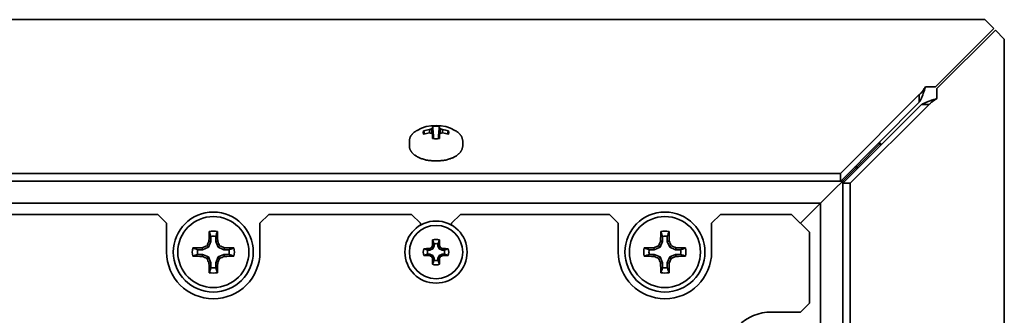
# Model space of a CAD drawing. Units: inches. Extents: x 137 to 1749, y -984 to -107.
# Drawn here: x 1514 to 1625, y -264 to -231 of the extents above; entities that cross this region are included whole.
import ezdxf

# ---------------------------------------------------------------- set-up
doc = ezdxf.new("R2010")
doc.units = ezdxf.units.IN
doc.header["$MEASUREMENT"] = 0
doc.layers.add('Layer 1', color=7, linetype='Continuous')

# ---------------------------------------------------------------- blocks, each defined once
blk = doc.blocks.new('block 6')
at = {"layer": 'Layer 1', "color": 7, "lineweight": 35, "true_color": 0xffffff}
for points in [[(1622.35, -231.07), (1008.85, -231.07)], [(1623.35, -232.07), (1622.35, -231.07)], [(1616.77, -238.65), (1623.35, -232.07)], [(1623.53, -232.25), (1616.95, -238.83)], [(1624.53, -233.25), (1623.53, -232.25)], [(1624.53, -846.75), (1624.53, -233.25)], [(1614.96, -239.51), (1615, -239.49), (1615.03, -239.46), (1615.06, -239.43), (1615.09, -239.4), (1615.13, -239.37), (1615.16, -239.33), (1615.2, -239.29), (1615.23, -239.25), (1615.27, -239.2), (1615.31, -239.15), (1615.36, -239.08), (1615.41, -239.01), (1615.47, -238.93), (1615.53, -238.84), (1615.53, -238.83), (1615.59, -238.74), (1615.65, -238.65)], [(1614.96, -240.38), (1614.99, -240.34), (1615.02, -240.29), (1615.05, -240.25), (1615.07, -240.19), (1615.1, -240.14), (1615.13, -240.07), (1615.14, -240.06), (1615.17, -239.99), (1615.21, -239.91), (1615.24, -239.82), (1615.28, -239.73), (1615.31, -239.65), (1615.35, -239.53), (1615.4, -239.4), (1615.45, -239.26), (1615.5, -239.11), (1615.54, -239), (1615.59, -238.83), (1615.65, -238.65)], [(1615.65, -238.65), (1616.77, -238.65)], [(1616.95, -238.83), (1616.95, -239.95)], [(1614.96, -239.51), (1606.1, -248.41)], [(1614.96, -240.38), (1614.96, -239.51)], [(1615.22, -240.64), (1615.26, -240.61), (1615.31, -240.58), (1615.35, -240.55), (1615.41, -240.53), (1615.46, -240.5), (1615.53, -240.47), (1615.54, -240.46), (1615.61, -240.43), (1615.69, -240.39), (1615.78, -240.36), (1615.87, -240.32), (1615.95, -240.29), (1616.07, -240.25), (1616.2, -240.2), (1616.34, -240.15), (1616.49, -240.1), (1616.6, -240.06), (1616.77, -240.01), (1616.95, -239.95)], [(1616.09, -240.64), (1616.11, -240.6), (1616.14, -240.57), (1616.17, -240.54), (1616.2, -240.51), (1616.23, -240.47), (1616.27, -240.44), (1616.31, -240.4), (1616.35, -240.37), (1616.4, -240.33), (1616.45, -240.29), (1616.52, -240.24), (1616.59, -240.19), (1616.67, -240.13), (1616.76, -240.07), (1616.77, -240.07), (1616.86, -240.01), (1616.95, -239.95)], [(1614.96, -240.38), (1606.12, -249.25)], [(1615.22, -240.64), (1606.35, -249.48)], [(1616.09, -240.64), (1607.19, -249.5)], [(1615.22, -240.64), (1616.09, -240.64)], [(1558.47, -243.54), (1558.45, -243.55), (1558.4, -243.58), (1558.35, -243.61), (1558.3, -243.65), (1558.25, -243.68), (1558.21, -243.71), (1558.16, -243.74), (1558.12, -243.78), (1558.12, -243.78), (1558.08, -243.82), (1558.04, -243.85), (1558, -243.89), (1557.97, -243.92), (1557.93, -243.96), (1557.9, -243.99), (1557.87, -244.03), (1557.85, -244.07), (1557.82, -244.1), (1557.8, -244.13), (1557.77, -244.17), (1557.75, -244.21), (1557.73, -244.25), (1557.71, -244.29), (1557.7, -244.32), (1557.68, -244.36), (1557.66, -244.4), (1557.66, -244.42), (1557.65, -244.45), (1557.64, -244.49), (1557.63, -244.53), (1557.62, -244.57), (1557.61, -244.61), (1557.61, -244.65), (1557.6, -244.69), (1557.6, -244.73), (1557.6, -244.77)], [(1559.17, -243.78), (1559.17, -243.76), (1559.17, -243.74), (1559.17, -243.72), (1559.17, -243.7), (1559.18, -243.68), (1559.18, -243.68), (1559.18, -243.66), (1559.19, -243.64), (1559.2, -243.62), (1559.21, -243.6), (1559.22, -243.59)], [(1559.31, -243.94), (1559.22, -243.59)], [(1559.31, -243.94), (1559.22, -243.59)], [(1559.85, -243.44), (1559.86, -243.83)], [(1560.1, -243.37), (1560.11, -243.36), (1560.12, -243.35), (1560.13, -243.34), (1560.13, -243.33), (1560.14, -243.32), (1560.15, -243.31), (1560.16, -243.3), (1560.17, -243.29), (1560.19, -243.28), (1560.2, -243.27), (1560.21, -243.26)], [(1560.1, -243.37), (1560.14, -243.92)], [(1560.22, -243.08), (1560.22, -243.08), (1560.22, -243.1), (1560.22, -243.12), (1560.22, -243.14), (1560.21, -243.16), (1560.21, -243.17), (1560.21, -243.19), (1560.21, -243.21), (1560.21, -243.23), (1560.21, -243.24), (1560.21, -243.26)], [(1560.21, -243.26), (1560.33, -244.48)], [(1560.22, -243.08), (1560.23, -243.22), (1560.25, -243.36), (1560.26, -243.5), (1560.27, -243.64), (1560.28, -243.78), (1560.29, -243.92), (1560.31, -244.06), (1560.32, -244.2), (1560.33, -244.34), (1560.34, -244.48)], [(1560.6, -243.06), (1560.62, -243.06), (1560.66, -243.06), (1560.7, -243.06), (1560.71, -243.06), (1560.75, -243.06), (1560.79, -243.06), (1560.83, -243.07), (1560.87, -243.07), (1560.9, -243.07), (1560.94, -243.08), (1560.98, -243.08)], [(1560.86, -244.48), (1560.87, -244.34), (1560.88, -244.2), (1560.89, -244.06), (1560.9, -243.92), (1560.92, -243.78), (1560.93, -243.64), (1560.94, -243.5), (1560.95, -243.36), (1560.97, -243.22), (1560.98, -243.08)], [(1560.99, -243.26), (1560.87, -244.48)], [(1560.99, -243.26), (1560.99, -243.24), (1560.99, -243.23), (1560.99, -243.21), (1560.99, -243.21), (1560.99, -243.19), (1560.99, -243.17), (1560.99, -243.16), (1560.98, -243.14), (1560.98, -243.12), (1560.98, -243.1), (1560.98, -243.08)], [(1560.99, -243.26), (1561, -243.27), (1561.01, -243.28), (1561.02, -243.29), (1561.03, -243.29), (1561.04, -243.3), (1561.05, -243.31), (1561.06, -243.32), (1561.07, -243.33), (1561.08, -243.34), (1561.09, -243.35), (1561.1, -243.37)], [(1561.1, -243.37), (1561.06, -243.92)], [(1561.35, -243.44), (1561.34, -243.83)], [(1561.98, -243.59), (1561.89, -243.94)], [(1561.98, -243.59), (1561.89, -243.94)], [(1561.98, -243.59), (1561.98, -243.59), (1561.99, -243.61), (1562, -243.62), (1562.01, -243.64), (1562.02, -243.66), (1562.02, -243.68), (1562.03, -243.7), (1562.03, -243.72), (1562.03, -243.74), (1562.03, -243.76), (1562.03, -243.78)], [(1563.6, -244.77), (1563.6, -244.73), (1563.6, -244.69), (1563.59, -244.65), (1563.59, -244.61), (1563.58, -244.57), (1563.57, -244.53), (1563.56, -244.49), (1563.55, -244.45), (1563.54, -244.42), (1563.54, -244.4), (1563.52, -244.36), (1563.5, -244.32), (1563.49, -244.29), (1563.47, -244.25), (1563.45, -244.21), (1563.43, -244.17), (1563.4, -244.13), (1563.38, -244.1), (1563.35, -244.07), (1563.33, -244.03), (1563.3, -243.99), (1563.27, -243.96), (1563.23, -243.92), (1563.2, -243.89), (1563.16, -243.85), (1563.12, -243.82), (1563.08, -243.78), (1563.08, -243.78), (1563.04, -243.74), (1562.99, -243.71), (1562.95, -243.68), (1562.9, -243.65), (1562.85, -243.61), (1562.8, -243.58), (1562.75, -243.55), (1562.73, -243.54)], [(1557.6, -244.77), (1557.6, -245.27)], [(1559.18, -243.89), (1559.18, -243.88), (1559.18, -243.87), (1559.18, -243.86), (1559.17, -243.85), (1559.17, -243.84), (1559.17, -243.83), (1559.17, -243.82), (1559.17, -243.81), (1559.17, -243.8), (1559.17, -243.79), (1559.17, -243.78)], [(1559.22, -243.97), (1559.21, -243.96), (1559.21, -243.95), (1559.21, -243.95), (1559.2, -243.94), (1559.2, -243.93), (1559.2, -243.93), (1559.19, -243.92), (1559.19, -243.91), (1559.19, -243.9), (1559.19, -243.89), (1559.18, -243.89)], [(1560.21, -244.01), (1560.25, -244.47)], [(1560.99, -244.01), (1560.95, -244.47)], [(1562.02, -243.89), (1562.02, -243.89), (1562.01, -243.9), (1562.01, -243.91), (1562.01, -243.91), (1562.01, -243.92), (1562, -243.93), (1562, -243.93), (1562, -243.94), (1561.99, -243.95), (1561.99, -243.96), (1561.98, -243.97)], [(1562.03, -243.78), (1562.03, -243.78), (1562.03, -243.79), (1562.03, -243.8), (1562.03, -243.81), (1562.03, -243.82), (1562.03, -243.83), (1562.03, -243.84), (1562.03, -243.85), (1562.02, -243.87), (1562.02, -243.88), (1562.02, -243.89)], [(1563.6, -244.77), (1563.6, -245.27)], [(1557.6, -245.27), (1557.6, -245.31), (1557.6, -245.35), (1557.61, -245.39), (1557.61, -245.43), (1557.62, -245.47), (1557.62, -245.49), (1557.63, -245.53), (1557.64, -245.57), (1557.65, -245.6), (1557.67, -245.64), (1557.68, -245.68), (1557.69, -245.7), (1557.7, -245.74), (1557.72, -245.77), (1557.74, -245.81), (1557.76, -245.85), (1557.79, -245.89), (1557.81, -245.93), (1557.84, -245.96), (1557.87, -246), (1557.89, -246.04), (1557.93, -246.07), (1557.93, -246.07), (1557.96, -246.11), (1557.99, -246.15), (1558.03, -246.18), (1558.07, -246.22), (1558.11, -246.25), (1558.15, -246.28), (1558.19, -246.32), (1558.23, -246.35), (1558.28, -246.38), (1558.29, -246.39), (1558.34, -246.42), (1558.39, -246.45), (1558.44, -246.48), (1558.49, -246.51), (1558.55, -246.54), (1558.61, -246.57), (1558.67, -246.6), (1558.73, -246.63), (1558.74, -246.63)], [(1562.49, -246.62), (1562.5, -246.62), (1562.56, -246.59), (1562.62, -246.56), (1562.68, -246.53), (1562.73, -246.5), (1562.78, -246.47), (1562.84, -246.44), (1562.89, -246.4), (1562.93, -246.37), (1562.98, -246.34), (1563.02, -246.31), (1563.07, -246.27), (1563.11, -246.24), (1563.14, -246.2), (1563.18, -246.17), (1563.22, -246.13), (1563.25, -246.1), (1563.28, -246.06), (1563.31, -246.03), (1563.34, -245.99), (1563.37, -245.96), (1563.39, -245.92), (1563.42, -245.88), (1563.44, -245.84), (1563.46, -245.81), (1563.48, -245.77), (1563.5, -245.73), (1563.52, -245.69), (1563.52, -245.68), (1563.53, -245.64), (1563.55, -245.6), (1563.56, -245.56), (1563.57, -245.52), (1563.58, -245.48), (1563.58, -245.47), (1563.59, -245.43), (1563.59, -245.39), (1563.6, -245.35), (1563.6, -245.31), (1563.6, -245.27)], [(1608, -247.6), (1610.6, -245)], [(1610.36, -245), (1610.6, -245)], [(1610.6, -245), (1610.6, -245.24)], [(1558.8, -246.66), (1558.89, -246.7), (1558.99, -246.73), (1559.09, -246.76), (1559.19, -246.79), (1559.3, -246.82), (1559.4, -246.85), (1559.51, -246.88), (1559.63, -246.9), (1559.65, -246.9), (1559.77, -246.92), (1559.89, -246.94), (1560.01, -246.95), (1560.13, -246.97), (1560.26, -246.98), (1560.38, -246.98), (1560.51, -246.98), (1560.6, -246.99), (1560.69, -246.98), (1560.82, -246.98), (1560.94, -246.97), (1561.07, -246.97), (1561.19, -246.95), (1561.31, -246.94), (1561.43, -246.92), (1561.55, -246.9), (1561.57, -246.9), (1561.69, -246.88), (1561.8, -246.85), (1561.91, -246.82), (1562.01, -246.79), (1562.11, -246.76), (1562.21, -246.73), (1562.31, -246.69), (1562.4, -246.66)], [(1603.85, -251.75), (1607.96, -247.64)], [(1607.96, -247.64), (1607.73, -247.64)], [(1607.96, -247.87), (1607.96, -247.64)], [(1606.1, -248.41), (1025.1, -248.41)], [(1606.1, -249.25), (1606.1, -248.41)], [(1024.85, -249.25), (1606.35, -249.25)], [(1606.35, -249.25), (1606.35, -830.75)], [(1606.35, -249.5), (1607.19, -249.5)], [(1607.19, -830.5), (1607.19, -249.5)], [(1027.35, -251.75), (1603.85, -251.75)], [(1603.81, -251.79), (1601.6, -254)], [(1603.85, -251.75), (1603.85, -828.25)], [(1529.3, -253), (1440.85, -253)], [(1530.3, -254), (1529.3, -253)], [(1541.8, -253), (1540.8, -254)], [(1557.85, -253), (1541.8, -253)], [(1558.85, -254), (1557.85, -253)], [(1563.35, -253), (1562.35, -254)], [(1580.1, -253), (1563.35, -253)], [(1581.1, -254), (1580.1, -253)], [(1592.6, -253), (1591.6, -254)], [(1600.6, -253), (1592.6, -253)], [(1602.6, -255), (1600.6, -253)], [(1530.3, -254), (1530.3, -257.25)], [(1540.8, -254), (1540.8, -257.25)], [(1558.85, -254), (1558.85, -254.23)], [(1562.35, -254), (1562.35, -254.23)], [(1581.1, -254), (1581.1, -257.25)], [(1591.6, -254), (1591.6, -257.25)], [(1535.09, -254.93), (1535.1, -254.95), (1535.12, -255.01), (1535.14, -255.06), (1535.15, -255.09), (1535.17, -255.15), (1535.19, -255.2), (1535.21, -255.26), (1535.22, -255.31), (1535.24, -255.37), (1535.26, -255.42), (1535.28, -255.48)], [(1535.28, -256.05), (1535.28, -255.48)], [(1535.82, -255.48), (1535.82, -256.05)], [(1585.89, -254.93), (1585.9, -254.95), (1585.92, -255.01), (1585.94, -255.06), (1585.95, -255.09), (1585.97, -255.15), (1585.99, -255.2), (1586.01, -255.26), (1586.02, -255.31), (1586.04, -255.37), (1586.06, -255.42), (1586.08, -255.48)], [(1586.08, -256.05), (1586.08, -255.48)], [(1586.62, -255.48), (1586.62, -256.05)], [(1602.6, -263), (1602.6, -255)], [(1534.3, -256.76), (1534.35, -256.98)], [(1535.01, -256.71), (1534.35, -256.98)], [(1534.84, -256.54), (1535.01, -256.71)], [(1535.28, -256.05), (1535.01, -256.71)], [(1535.06, -256), (1535.28, -256.05)], [(1536.04, -256), (1535.82, -256.05)], [(1536.09, -256.71), (1535.82, -256.05)], [(1536.26, -256.54), (1536.09, -256.71)], [(1536.75, -256.98), (1536.09, -256.71)], [(1536.8, -256.76), (1536.75, -256.98)], [(1537.87, -256.79), (1537.85, -256.8), (1537.79, -256.82), (1537.74, -256.84), (1537.71, -256.85), (1537.65, -256.87), (1537.6, -256.89), (1537.54, -256.91), (1537.49, -256.92), (1537.43, -256.94), (1537.38, -256.96), (1537.32, -256.98)], [(1559.67, -257.03), (1559.63, -257.01), (1559.58, -257), (1559.54, -256.98), (1559.49, -256.97), (1559.44, -256.95), (1559.4, -256.93), (1559.35, -256.92), (1559.31, -256.9), (1559.26, -256.89), (1559.22, -256.87)], [(1559.85, -256.86), (1559.89, -257.03)], [(1560.23, -256.88), (1559.89, -257.03)], [(1560.1, -256.75), (1560.23, -256.88)], [(1560.21, -256.5), (1560.38, -256.54)], [(1560.22, -255.87), (1560.24, -255.91), (1560.25, -255.96), (1560.27, -256), (1560.28, -256.05), (1560.3, -256.09), (1560.32, -256.14), (1560.33, -256.19), (1560.35, -256.23), (1560.36, -256.28), (1560.38, -256.32)], [(1560.38, -256.54), (1560.23, -256.88)], [(1560.38, -256.54), (1560.38, -256.32)], [(1560.82, -256.32), (1560.84, -256.28), (1560.85, -256.23), (1560.87, -256.19), (1560.88, -256.14), (1560.9, -256.09), (1560.92, -256.05), (1560.93, -256), (1560.95, -255.96), (1560.96, -255.91), (1560.98, -255.87)], [(1560.82, -256.32), (1560.82, -256.54)], [(1560.99, -256.5), (1560.82, -256.54)], [(1560.97, -256.88), (1560.82, -256.54)], [(1561.1, -256.75), (1560.97, -256.88)], [(1561.31, -257.03), (1560.97, -256.88)], [(1561.35, -256.86), (1561.31, -257.03)], [(1561.98, -256.87), (1561.94, -256.89), (1561.89, -256.9), (1561.85, -256.92), (1561.8, -256.93), (1561.76, -256.95), (1561.71, -256.97), (1561.66, -256.98), (1561.62, -257), (1561.57, -257.01), (1561.53, -257.03)], [(1585.1, -256.76), (1585.15, -256.98)], [(1585.81, -256.71), (1585.15, -256.98)], [(1585.64, -256.54), (1585.81, -256.71)], [(1586.08, -256.05), (1585.81, -256.71)], [(1585.86, -256), (1586.08, -256.05)], [(1586.84, -256), (1586.62, -256.05)], [(1586.89, -256.71), (1586.62, -256.05)], [(1587.06, -256.54), (1586.89, -256.71)], [(1587.55, -256.98), (1586.89, -256.71)], [(1587.6, -256.76), (1587.55, -256.98)], [(1588.67, -256.79), (1588.65, -256.8), (1588.59, -256.82), (1588.54, -256.84), (1588.51, -256.85), (1588.45, -256.87), (1588.4, -256.89), (1588.34, -256.91), (1588.29, -256.92), (1588.23, -256.94), (1588.18, -256.96), (1588.12, -256.98)], [(1533.23, -257.71), (1533.25, -257.7), (1533.31, -257.68), (1533.36, -257.66), (1533.39, -257.65), (1533.45, -257.63), (1533.5, -257.61), (1533.56, -257.59), (1533.61, -257.58), (1533.67, -257.56), (1533.72, -257.54), (1533.78, -257.52)], [(1533.78, -256.98), (1534.35, -256.98)], [(1534.35, -257.52), (1533.78, -257.52)], [(1534.3, -257.74), (1534.35, -257.52)], [(1534.35, -257.52), (1535.01, -257.79)], [(1534.84, -257.96), (1535.01, -257.79)], [(1535.01, -257.79), (1535.28, -258.45)], [(1535.82, -258.45), (1536.09, -257.79)], [(1536.09, -257.79), (1536.75, -257.52)], [(1536.26, -257.96), (1536.09, -257.79)], [(1536.75, -256.98), (1537.32, -256.98)], [(1537.32, -257.52), (1536.75, -257.52)], [(1536.8, -257.74), (1536.75, -257.52)], [(1559.22, -257.63), (1559.26, -257.61), (1559.31, -257.6), (1559.35, -257.58), (1559.4, -257.57), (1559.44, -257.55), (1559.49, -257.53), (1559.54, -257.52), (1559.58, -257.5), (1559.63, -257.49), (1559.67, -257.47)], [(1559.67, -257.03), (1559.89, -257.03)], [(1559.89, -257.47), (1559.67, -257.47)], [(1559.85, -257.64), (1559.89, -257.47)], [(1559.89, -257.47), (1560.23, -257.62)], [(1560.1, -257.75), (1560.23, -257.62)], [(1560.21, -258), (1560.38, -257.96)], [(1560.23, -257.62), (1560.38, -257.96)], [(1560.38, -258.18), (1560.38, -257.96)], [(1560.82, -257.96), (1560.97, -257.62)], [(1560.82, -257.96), (1560.82, -258.18)], [(1560.99, -258), (1560.82, -257.96)], [(1560.97, -257.62), (1561.31, -257.47)], [(1561.1, -257.75), (1560.97, -257.62)], [(1561.31, -257.03), (1561.53, -257.03)], [(1561.53, -257.47), (1561.31, -257.47)], [(1561.35, -257.64), (1561.31, -257.47)], [(1561.53, -257.47), (1561.57, -257.49), (1561.62, -257.5), (1561.66, -257.52), (1561.71, -257.53), (1561.76, -257.55), (1561.8, -257.57), (1561.85, -257.58), (1561.89, -257.6), (1561.94, -257.61), (1561.98, -257.63)], [(1584.03, -257.71), (1584.05, -257.7), (1584.11, -257.68), (1584.16, -257.66), (1584.19, -257.65), (1584.25, -257.63), (1584.3, -257.61), (1584.36, -257.59), (1584.41, -257.58), (1584.47, -257.56), (1584.52, -257.54), (1584.58, -257.52)], [(1584.58, -256.98), (1585.15, -256.98)], [(1585.15, -257.52), (1584.58, -257.52)], [(1585.1, -257.74), (1585.15, -257.52)], [(1585.15, -257.52), (1585.81, -257.79)], [(1585.64, -257.96), (1585.81, -257.79)], [(1585.81, -257.79), (1586.08, -258.45)], [(1586.62, -258.45), (1586.89, -257.79)], [(1586.89, -257.79), (1587.55, -257.52)], [(1587.06, -257.96), (1586.89, -257.79)], [(1587.55, -256.98), (1588.12, -256.98)], [(1588.12, -257.52), (1587.55, -257.52)], [(1587.6, -257.74), (1587.55, -257.52)], [(1535.06, -258.5), (1535.28, -258.45)], [(1535.28, -259.02), (1535.28, -258.45)], [(1535.82, -258.45), (1535.82, -259.02)], [(1536.04, -258.5), (1535.82, -258.45)], [(1536.01, -259.57), (1536, -259.55), (1535.98, -259.49), (1535.96, -259.44), (1535.95, -259.41), (1535.93, -259.35), (1535.91, -259.3), (1535.89, -259.24), (1535.88, -259.19), (1535.86, -259.13), (1535.84, -259.08), (1535.82, -259.02)], [(1560.38, -258.18), (1560.36, -258.22), (1560.35, -258.27), (1560.33, -258.31), (1560.32, -258.36), (1560.3, -258.41), (1560.28, -258.45), (1560.27, -258.5), (1560.25, -258.54), (1560.24, -258.59), (1560.22, -258.63)], [(1560.98, -258.63), (1560.96, -258.59), (1560.95, -258.54), (1560.93, -258.5), (1560.92, -258.45), (1560.9, -258.41), (1560.88, -258.36), (1560.87, -258.31), (1560.85, -258.27), (1560.84, -258.22), (1560.82, -258.18)], [(1585.86, -258.5), (1586.08, -258.45)], [(1586.08, -259.02), (1586.08, -258.45)], [(1586.62, -258.45), (1586.62, -259.02)], [(1586.84, -258.5), (1586.62, -258.45)], [(1586.81, -259.57), (1586.8, -259.55), (1586.78, -259.49), (1586.76, -259.44), (1586.75, -259.41), (1586.73, -259.35), (1586.71, -259.3), (1586.69, -259.24), (1586.68, -259.19), (1586.66, -259.13), (1586.64, -259.08), (1586.62, -259.02)], [(1601.6, -264), (1602.6, -263)], [(1601.6, -264), (1598.35, -264)]]:
    blk.add_lwpolyline(points, dxfattribs=at)
for points in [[(1562.73, -243.54), (1561.41, -242.8), (1559.79, -242.8), (1558.47, -243.54)], [(1559.85, -243.44), (1559.64, -243.47), (1559.42, -243.52), (1559.22, -243.59)], [(1560.1, -243.37), (1560.02, -243.39), (1559.93, -243.41), (1559.85, -243.44)], [(1560.6, -243.06), (1560.47, -243.06), (1560.35, -243.07), (1560.22, -243.08)], [(1561.35, -243.44), (1561.27, -243.41), (1561.18, -243.39), (1561.1, -243.37)], [(1561.98, -243.59), (1561.78, -243.52), (1561.56, -243.47), (1561.35, -243.44)], [(1559.85, -243.83), (1559.64, -243.86), (1559.42, -243.91), (1559.22, -243.97)], [(1560.1, -243.86), (1560.02, -243.85), (1559.94, -243.84), (1559.85, -243.83)], [(1560.21, -244.01), (1560.17, -243.96), (1560.14, -243.91), (1560.1, -243.86)], [(1560.21, -244.01), (1560.21, -244.16), (1560.22, -244.32), (1560.22, -244.47)], [(1560.22, -244.47), (1560.23, -244.47), (1560.24, -244.47), (1560.25, -244.47)], [(1560.25, -244.47), (1560.48, -244.5), (1560.72, -244.5), (1560.95, -244.47)], [(1560.95, -244.47), (1560.96, -244.47), (1560.97, -244.47), (1560.98, -244.47)], [(1560.98, -244.47), (1560.98, -244.32), (1560.99, -244.16), (1560.99, -244.01)], [(1561.1, -243.86), (1561.06, -243.91), (1561.03, -243.96), (1560.99, -244.01)], [(1561.35, -243.83), (1561.26, -243.84), (1561.18, -243.85), (1561.1, -243.86)], [(1561.98, -243.97), (1561.78, -243.91), (1561.56, -243.86), (1561.35, -243.83)], [(1558.74, -246.63), (1558.75, -246.64), (1558.75, -246.64), (1558.76, -246.64)], [(1558.76, -246.64), (1558.77, -246.65), (1558.78, -246.65), (1558.8, -246.66)], [(1562.4, -246.66), (1562.42, -246.65), (1562.43, -246.65), (1562.45, -246.64)], [(1562.45, -246.64), (1562.46, -246.63), (1562.48, -246.63), (1562.49, -246.62)], [(1535.09, -254.93), (1535.08, -255.29), (1535.07, -255.64), (1535.06, -256)], [(1536.01, -254.93), (1535.71, -254.87), (1535.39, -254.87), (1535.09, -254.93)], [(1535.82, -255.48), (1535.64, -255.45), (1535.46, -255.45), (1535.28, -255.48)], [(1536.01, -254.93), (1535.94, -255.11), (1535.88, -255.29), (1535.82, -255.48)], [(1536.04, -256), (1536.03, -255.64), (1536.02, -255.29), (1536.01, -254.93)], [(1560.98, -255.87), (1560.73, -255.8), (1560.47, -255.8), (1560.22, -255.87)], [(1585.89, -254.93), (1585.88, -255.29), (1585.87, -255.64), (1585.86, -256)], [(1586.81, -254.93), (1586.51, -254.87), (1586.19, -254.87), (1585.89, -254.93)], [(1586.62, -255.48), (1586.44, -255.45), (1586.26, -255.45), (1586.08, -255.48)], [(1586.81, -254.93), (1586.74, -255.11), (1586.68, -255.29), (1586.62, -255.48)], [(1586.84, -256), (1586.83, -255.64), (1586.82, -255.29), (1586.81, -254.93)], [(1533.23, -256.79), (1533.17, -257.1), (1533.17, -257.41), (1533.23, -257.71)], [(1534.3, -256.76), (1533.94, -256.77), (1533.58, -256.78), (1533.23, -256.79)], [(1533.23, -256.79), (1533.41, -256.86), (1533.59, -256.92), (1533.78, -256.98)], [(1534.84, -256.54), (1534.66, -256.61), (1534.48, -256.69), (1534.3, -256.76)], [(1535.06, -256), (1534.99, -256.18), (1534.91, -256.36), (1534.84, -256.54)], [(1536.26, -256.54), (1536.19, -256.36), (1536.11, -256.18), (1536.04, -256)], [(1536.8, -256.76), (1536.62, -256.69), (1536.44, -256.61), (1536.26, -256.54)], [(1537.87, -256.79), (1537.51, -256.78), (1537.16, -256.77), (1536.8, -256.76)], [(1537.87, -256.79), (1537.93, -257.1), (1537.93, -257.41), (1537.87, -257.71)], [(1559.22, -256.87), (1559.15, -257.12), (1559.15, -257.38), (1559.22, -257.63)], [(1559.85, -256.86), (1559.64, -256.86), (1559.43, -256.87), (1559.22, -256.87)], [(1560.1, -256.75), (1560.02, -256.79), (1559.93, -256.82), (1559.85, -256.86)], [(1560.21, -256.5), (1560.17, -256.58), (1560.14, -256.67), (1560.1, -256.75)], [(1560.22, -255.87), (1560.21, -256.08), (1560.21, -256.29), (1560.21, -256.5)], [(1560.82, -256.32), (1560.68, -256.29), (1560.52, -256.29), (1560.38, -256.32)], [(1560.99, -256.5), (1560.99, -256.29), (1560.98, -256.08), (1560.98, -255.87)], [(1561.1, -256.75), (1561.06, -256.67), (1561.03, -256.58), (1560.99, -256.5)], [(1561.35, -256.86), (1561.27, -256.82), (1561.18, -256.79), (1561.1, -256.75)], [(1561.98, -256.87), (1561.77, -256.87), (1561.56, -256.86), (1561.35, -256.86)], [(1561.98, -256.87), (1562.05, -257.12), (1562.05, -257.38), (1561.98, -257.63)], [(1584.03, -256.79), (1583.97, -257.1), (1583.97, -257.41), (1584.03, -257.71)], [(1585.1, -256.76), (1584.74, -256.77), (1584.38, -256.78), (1584.03, -256.79)], [(1584.03, -256.79), (1584.21, -256.86), (1584.39, -256.92), (1584.58, -256.98)], [(1585.64, -256.54), (1585.46, -256.61), (1585.28, -256.69), (1585.1, -256.76)], [(1585.86, -256), (1585.79, -256.18), (1585.71, -256.36), (1585.64, -256.54)], [(1587.06, -256.54), (1586.99, -256.36), (1586.91, -256.18), (1586.84, -256)], [(1587.6, -256.76), (1587.42, -256.69), (1587.24, -256.61), (1587.06, -256.54)], [(1588.67, -256.79), (1588.31, -256.78), (1587.96, -256.77), (1587.6, -256.76)], [(1588.67, -256.79), (1588.73, -257.1), (1588.73, -257.41), (1588.67, -257.71)], [(1530.3, -257.25), (1530.3, -260.15), (1532.65, -262.5), (1535.55, -262.5)], [(1533.23, -257.71), (1533.58, -257.72), (1533.94, -257.73), (1534.3, -257.74)], [(1533.78, -256.98), (1533.75, -257.16), (1533.75, -257.34), (1533.78, -257.52)], [(1534.3, -257.74), (1534.48, -257.81), (1534.66, -257.89), (1534.84, -257.96)], [(1534.84, -257.96), (1534.91, -258.14), (1534.99, -258.32), (1535.06, -258.5)], [(1535.55, -262.5), (1538.45, -262.5), (1540.8, -260.15), (1540.8, -257.25)], [(1536.04, -258.5), (1536.11, -258.32), (1536.19, -258.14), (1536.26, -257.96)], [(1536.26, -257.96), (1536.44, -257.89), (1536.62, -257.81), (1536.8, -257.74)], [(1536.8, -257.74), (1537.16, -257.73), (1537.51, -257.72), (1537.87, -257.71)], [(1537.32, -256.98), (1537.35, -257.16), (1537.35, -257.34), (1537.32, -257.52)], [(1537.87, -257.71), (1537.69, -257.64), (1537.51, -257.58), (1537.32, -257.52)], [(1559.22, -257.63), (1559.43, -257.63), (1559.64, -257.64), (1559.85, -257.64)], [(1559.67, -257.03), (1559.64, -257.17), (1559.64, -257.33), (1559.67, -257.47)], [(1559.85, -257.64), (1559.93, -257.68), (1560.02, -257.71), (1560.1, -257.75)], [(1560.1, -257.75), (1560.14, -257.83), (1560.17, -257.92), (1560.21, -258)], [(1560.21, -258), (1560.21, -258.21), (1560.22, -258.42), (1560.22, -258.63)], [(1560.98, -258.63), (1560.98, -258.42), (1560.99, -258.21), (1560.99, -258)], [(1560.99, -258), (1561.03, -257.92), (1561.06, -257.83), (1561.1, -257.75)], [(1561.1, -257.75), (1561.18, -257.71), (1561.27, -257.68), (1561.35, -257.64)], [(1561.35, -257.64), (1561.56, -257.64), (1561.77, -257.63), (1561.98, -257.63)], [(1561.53, -257.03), (1561.56, -257.17), (1561.56, -257.33), (1561.53, -257.47)], [(1581.1, -257.25), (1581.1, -260.15), (1583.45, -262.5), (1586.35, -262.5)], [(1584.03, -257.71), (1584.38, -257.72), (1584.74, -257.73), (1585.1, -257.74)], [(1584.58, -256.98), (1584.55, -257.16), (1584.55, -257.34), (1584.58, -257.52)], [(1585.1, -257.74), (1585.28, -257.81), (1585.46, -257.89), (1585.64, -257.96)], [(1585.64, -257.96), (1585.71, -258.14), (1585.79, -258.32), (1585.86, -258.5)], [(1586.35, -262.5), (1589.25, -262.5), (1591.6, -260.15), (1591.6, -257.25)], [(1586.84, -258.5), (1586.91, -258.32), (1586.99, -258.14), (1587.06, -257.96)], [(1587.06, -257.96), (1587.24, -257.89), (1587.42, -257.81), (1587.6, -257.74)], [(1587.6, -257.74), (1587.96, -257.73), (1588.31, -257.72), (1588.67, -257.71)], [(1588.12, -256.98), (1588.15, -257.16), (1588.15, -257.34), (1588.12, -257.52)], [(1588.67, -257.71), (1588.49, -257.64), (1588.31, -257.58), (1588.12, -257.52)], [(1535.06, -258.5), (1535.07, -258.86), (1535.08, -259.22), (1535.09, -259.57)], [(1535.09, -259.57), (1535.16, -259.39), (1535.22, -259.21), (1535.28, -259.02)], [(1535.28, -259.02), (1535.46, -259.05), (1535.64, -259.05), (1535.82, -259.02)], [(1536.01, -259.57), (1536.02, -259.22), (1536.03, -258.86), (1536.04, -258.5)], [(1560.22, -258.63), (1560.47, -258.7), (1560.73, -258.7), (1560.98, -258.63)], [(1560.38, -258.18), (1560.52, -258.21), (1560.68, -258.21), (1560.82, -258.18)], [(1585.86, -258.5), (1585.87, -258.86), (1585.88, -259.22), (1585.89, -259.57)], [(1585.89, -259.57), (1585.96, -259.39), (1586.02, -259.21), (1586.08, -259.02)], [(1586.08, -259.02), (1586.26, -259.05), (1586.44, -259.05), (1586.62, -259.02)], [(1586.81, -259.57), (1586.82, -259.22), (1586.83, -258.86), (1586.84, -258.5)], [(1535.09, -259.57), (1535.39, -259.63), (1535.71, -259.63), (1536.01, -259.57)], [(1585.89, -259.57), (1586.19, -259.63), (1586.51, -259.63), (1586.81, -259.57)], [(1598.35, -264), (1595.45, -264), (1593.1, -266.35), (1593.1, -269.25)]]:
    blk.add_open_spline(points, degree=3, dxfattribs=at)
for points in [[(1540.05, -257.25), (1540.05, -254.76), (1538.04, -252.75), (1535.55, -252.75), (1533.06, -252.75), (1531.05, -254.76), (1531.05, -257.25), (1531.05, -259.74), (1533.06, -261.75), (1535.55, -261.75), (1538.04, -261.75), (1540.05, -259.74), (1540.05, -257.25)], [(1539.55, -257.25), (1539.55, -255.04), (1537.76, -253.25), (1535.55, -253.25), (1533.34, -253.25), (1531.55, -255.04), (1531.55, -257.25), (1531.55, -259.46), (1533.34, -261.25), (1535.55, -261.25), (1537.76, -261.25), (1539.55, -259.46), (1539.55, -257.25)], [(1590.85, -257.25), (1590.85, -254.76), (1588.84, -252.75), (1586.35, -252.75), (1583.86, -252.75), (1581.85, -254.76), (1581.85, -257.25), (1581.85, -259.74), (1583.86, -261.75), (1586.35, -261.75), (1588.84, -261.75), (1590.85, -259.74), (1590.85, -257.25)], [(1590.35, -257.25), (1590.35, -255.04), (1588.56, -253.25), (1586.35, -253.25), (1584.14, -253.25), (1582.35, -255.04), (1582.35, -257.25), (1582.35, -259.46), (1584.14, -261.25), (1586.35, -261.25), (1588.56, -261.25), (1590.35, -259.46), (1590.35, -257.25)], [(1564.1, -257.25), (1564.1, -255.32), (1562.53, -253.75), (1560.6, -253.75), (1558.67, -253.75), (1557.1, -255.32), (1557.1, -257.25), (1557.1, -259.18), (1558.67, -260.75), (1560.6, -260.75), (1562.53, -260.75), (1564.1, -259.18), (1564.1, -257.25)], [(1563.6, -257.25), (1563.6, -255.59), (1562.26, -254.25), (1560.6, -254.25), (1558.94, -254.25), (1557.6, -255.59), (1557.6, -257.25), (1557.6, -258.91), (1558.94, -260.25), (1560.6, -260.25), (1562.26, -260.25), (1563.6, -258.91), (1563.6, -257.25)]]:
    blk.add_open_spline(points, degree=3, knots=[0, 0, 0, 0, 1, 1, 1, 2, 2, 2, 3, 3, 3, 4, 4, 4, 4], dxfattribs=at)

msp = doc.modelspace()

# ---------------------------------------------------------------- block references
at = {"layer": 'Layer 1'}
msp.add_blockref('block 6', (0, 0), dxfattribs=at)

doc.saveas('drawing.dxf')
